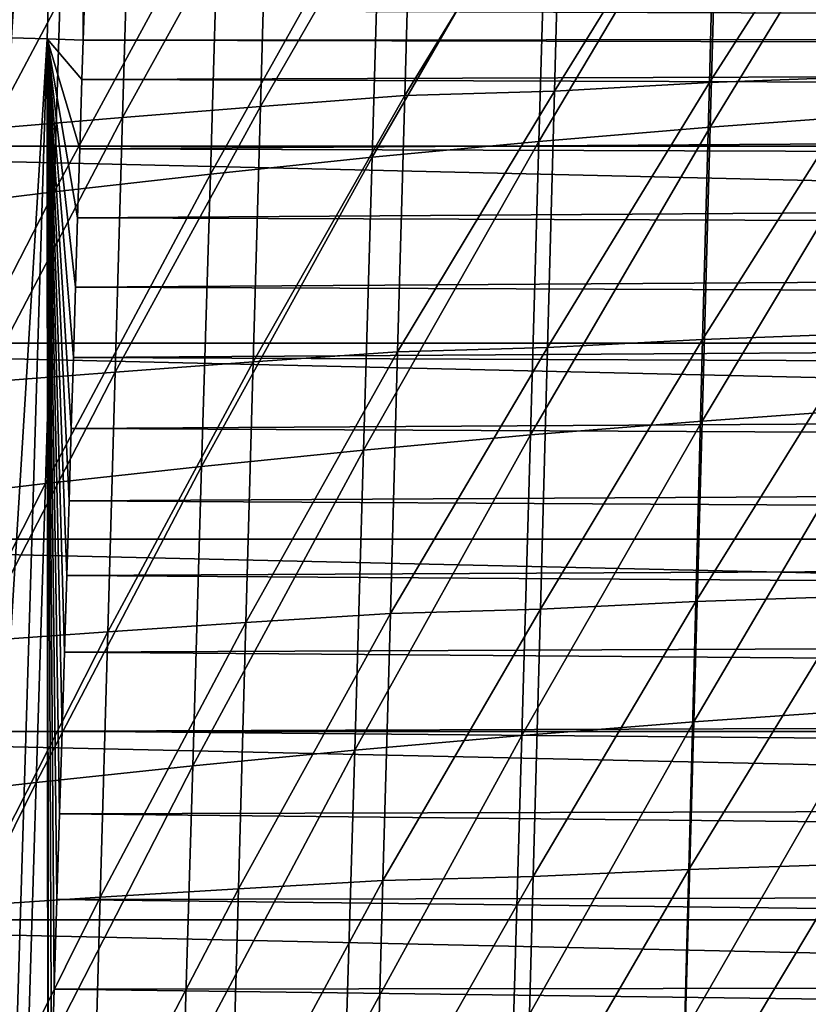
# Model space of a CAD drawing. Units: millimetres. Extents: x -100 to 100, y 42 to 243.
# Drawn here: x -70 to -66, y 120 to 126 of the extents above; entities that cross this region are included whole.
import ezdxf

# ---------------------------------------------------------------- set-up
doc = ezdxf.new("R2010")
doc.units = ezdxf.units.MM
doc.header["$LTSCALE"] = 81.481481
for name, color, linetype in [('235', 7, 'CONTINUOUS'), ('245', 7, 'CONTINUOUS'), ('258', 7, 'CONTINUOUS'), ('262', 7, 'CONTINUOUS'), ('284', 7, 'CONTINUOUS')]:
    doc.layers.add(name, color=color, linetype=linetype)

msp = doc.modelspace()

# ---------------------------------------------------------------- linework, layer by layer
at = {"layer": '235', "linetype": 'CONTINUOUS'}
for points in [[(-73.8452, 126.2162, -12.1442), (-27.7219, 125.1304, -12.1442), (-73.8781, 125.1304, -12.1442), (-73.8452, 126.2162, -12.1442)], [(-27.7548, 126.2162, -12.1442), (-27.7219, 125.1304, -12.1442), (-73.8452, 126.2162, -12.1442), (-27.7548, 126.2162, -12.1442)], [(-73.8781, 125.1304, -12.1442), (-27.6895, 124.0527, -12.1442), (-73.9105, 124.0527, -12.1442), (-73.8781, 125.1304, -12.1442)], [(-27.7219, 125.1304, -12.1442), (-27.6895, 124.0527, -12.1442), (-73.8781, 125.1304, -12.1442), (-27.7219, 125.1304, -12.1442)], [(-73.9105, 124.0527, -12.1442), (-27.6572, 122.9783, -12.1442), (-73.9428, 122.9783, -12.1442), (-73.9105, 124.0527, -12.1442)], [(-27.6895, 124.0527, -12.1442), (-27.6572, 122.9783, -12.1442), (-73.9105, 124.0527, -12.1442), (-27.6895, 124.0527, -12.1442)], [(-73.9428, 122.9783, -12.1442), (-27.6258, 121.9267, -12.1442), (-73.9742, 121.9267, -12.1442), (-73.9428, 122.9783, -12.1442)], [(-27.6572, 122.9783, -12.1442), (-27.6258, 121.9267, -12.1442), (-73.9428, 122.9783, -12.1442), (-27.6572, 122.9783, -12.1442)], [(-73.9742, 121.9267, -12.1442), (-27.5951, 120.8944, -12.1442), (-74.0049, 120.8944, -12.1442), (-73.9742, 121.9267, -12.1442)], [(-27.6258, 121.9267, -12.1442), (-27.5951, 120.8944, -12.1442), (-73.9742, 121.9267, -12.1442), (-27.6258, 121.9267, -12.1442)], [(-74.0049, 120.8944, -12.1442), (-27.5647, 119.8669, -12.1442), (-74.0353, 119.8669, -12.1442), (-74.0049, 120.8944, -12.1442)], [(-27.5951, 120.8944, -12.1442), (-27.5647, 119.8669, -12.1442), (-74.0049, 120.8944, -12.1442), (-27.5951, 120.8944, -12.1442)]]:
    msp.add_3dface(points, dxfattribs=at)
at = {"layer": '245', "linetype": 'CONTINUOUS'}
for points in [[(-66.3382, 126.8096, 4.2989), (-66.3818, 125.2343, 4.3618), (-65.3777, 126.883, 5.0118), (-66.3382, 126.8096, 4.2989)], [(-65.3777, 126.883, 5.0118), (-66.3818, 125.2343, 4.3618), (-65.42, 125.3055, 5.0798), (-65.3777, 126.883, 5.0118)], [(-67.2755, 126.7286, 3.5307), (-67.3204, 125.1556, 3.5883), (-66.3382, 126.8096, 4.2989), (-67.2755, 126.7286, 3.5307)], [(-66.3382, 126.8096, 4.2989), (-67.3204, 125.1556, 3.5883), (-66.3818, 125.2343, 4.3618), (-66.3382, 126.8096, 4.2989)], [(-68.1875, 126.6404, 2.7082), (-68.2333, 125.0699, 2.7605), (-67.2755, 126.7286, 3.5307), (-68.1875, 126.6404, 2.7082)], [(-67.2755, 126.7286, 3.5307), (-68.2333, 125.0699, 2.7605), (-67.3204, 125.1556, 3.5883), (-67.2755, 126.7286, 3.5307)], [(-69.0716, 126.546, 1.833), (-69.1183, 124.9782, 1.8798), (-68.1875, 126.6404, 2.7082), (-69.0716, 126.546, 1.833)], [(-68.1875, 126.6404, 2.7082), (-69.1183, 124.9782, 1.8798), (-68.2333, 125.0699, 2.7605), (-68.1875, 126.6404, 2.7082)], [(-69.9256, 126.4461, 0.9066), (-69.9731, 124.8812, 0.9477), (-69.0716, 126.546, 1.833), (-69.9256, 126.4461, 0.9066)], [(-69.0716, 126.546, 1.833), (-69.9731, 124.8812, 0.9477), (-69.1183, 124.9782, 1.8798), (-69.0716, 126.546, 1.833)], [(-70.7472, 126.3419, -0.0697), (-70.7953, 124.7798, -0.0344), (-69.9256, 126.4461, 0.9066), (-70.7472, 126.3419, -0.0697)], [(-69.9256, 126.4461, 0.9066), (-70.7953, 124.7798, -0.0344), (-69.9731, 124.8812, 0.9477), (-69.9256, 126.4461, 0.9066)], [(-66.3818, 125.2343, 4.3618), (-66.4265, 123.6259, 4.4268), (-65.42, 125.3055, 5.0798), (-66.3818, 125.2343, 4.3618)], [(-65.42, 125.3055, 5.0798), (-66.4265, 123.6259, 4.4268), (-65.4632, 123.6949, 5.1501), (-65.42, 125.3055, 5.0798)], [(-67.3204, 125.1556, 3.5883), (-67.3663, 123.5496, 3.6479), (-66.3818, 125.2343, 4.3618), (-67.3204, 125.1556, 3.5883)], [(-66.3818, 125.2343, 4.3618), (-67.3663, 123.5496, 3.6479), (-66.4265, 123.6259, 4.4268), (-66.3818, 125.2343, 4.3618)], [(-68.2333, 125.0699, 2.7605), (-68.2803, 123.4665, 2.8146), (-67.3204, 125.1556, 3.5883), (-68.2333, 125.0699, 2.7605)], [(-67.3204, 125.1556, 3.5883), (-68.2803, 123.4665, 2.8146), (-67.3663, 123.5496, 3.6479), (-67.3204, 125.1556, 3.5883)], [(-69.1183, 124.9782, 1.8798), (-69.1662, 123.3774, 1.9282), (-68.2333, 125.0699, 2.7605), (-69.1183, 124.9782, 1.8798)], [(-68.2333, 125.0699, 2.7605), (-69.1662, 123.3774, 1.9282), (-68.2803, 123.4665, 2.8146), (-68.2333, 125.0699, 2.7605)], [(-69.9731, 124.8812, 0.9477), (-70.0216, 123.2833, 0.9902), (-69.1183, 124.9782, 1.8798), (-69.9731, 124.8812, 0.9477)], [(-69.1183, 124.9782, 1.8798), (-70.0216, 123.2833, 0.9902), (-69.1662, 123.3774, 1.9282), (-69.1183, 124.9782, 1.8798)], [(-70.7953, 124.7798, -0.0344), (-70.8444, 123.1849, 0.002), (-69.9731, 124.8812, 0.9477), (-70.7953, 124.7798, -0.0344)], [(-69.9731, 124.8812, 0.9477), (-70.8444, 123.1849, 0.002), (-70.0216, 123.2833, 0.9902), (-69.9731, 124.8812, 0.9477)], [(-66.4265, 123.6259, 4.4268), (-66.4724, 121.9788, 4.4944), (-65.4632, 123.6949, 5.1501), (-66.4265, 123.6259, 4.4268)], [(-65.4632, 123.6949, 5.1501), (-66.4724, 121.9788, 4.4944), (-65.5076, 122.0456, 5.2232), (-65.4632, 123.6949, 5.1501)], [(-67.3663, 123.5496, 3.6479), (-67.4134, 121.9049, 3.7098), (-66.4265, 123.6259, 4.4268), (-67.3663, 123.5496, 3.6479)], [(-66.4265, 123.6259, 4.4268), (-67.4134, 121.9049, 3.7098), (-66.4724, 121.9788, 4.4944), (-66.4265, 123.6259, 4.4268)], [(-68.2803, 123.4665, 2.8146), (-68.3284, 121.8244, 2.8707), (-67.3663, 123.5496, 3.6479), (-68.2803, 123.4665, 2.8146)], [(-67.3663, 123.5496, 3.6479), (-68.3284, 121.8244, 2.8707), (-67.4134, 121.9049, 3.7098), (-67.3663, 123.5496, 3.6479)], [(-69.1662, 123.3774, 1.9282), (-69.2152, 121.7382, 1.9783), (-68.2803, 123.4665, 2.8146), (-69.1662, 123.3774, 1.9282)], [(-68.2803, 123.4665, 2.8146), (-69.2152, 121.7382, 1.9783), (-68.3284, 121.8244, 2.8707), (-68.2803, 123.4665, 2.8146)], [(-70.0216, 123.2833, 0.9902), (-70.0714, 121.647, 1.0343), (-69.1662, 123.3774, 1.9282), (-70.0216, 123.2833, 0.9902)], [(-69.1662, 123.3774, 1.9282), (-70.0714, 121.647, 1.0343), (-69.2152, 121.7382, 1.9783), (-69.1662, 123.3774, 1.9282)], [(-70.8444, 123.1849, 0.002), (-70.8947, 121.5518, 0.0397), (-70.0216, 123.2833, 0.9902), (-70.8444, 123.1849, 0.002)], [(-70.0216, 123.2833, 0.9902), (-70.8947, 121.5518, 0.0397), (-70.0714, 121.647, 1.0343), (-70.0216, 123.2833, 0.9902)], [(-66.4724, 121.9788, 4.4944), (-66.5196, 120.2875, 4.5648), (-65.5076, 122.0456, 5.2232), (-66.4724, 121.9788, 4.4944)], [(-65.5076, 122.0456, 5.2232), (-66.5196, 120.2875, 4.5648), (-65.5534, 120.352, 5.2994), (-65.5076, 122.0456, 5.2232)], [(-67.4134, 121.9049, 3.7098), (-67.4619, 120.2161, 3.7743), (-66.4724, 121.9788, 4.4944), (-67.4134, 121.9049, 3.7098)], [(-66.4724, 121.9788, 4.4944), (-67.4619, 120.2161, 3.7743), (-66.5196, 120.2875, 4.5648), (-66.4724, 121.9788, 4.4944)], [(-68.3284, 121.8244, 2.8707), (-68.378, 120.1384, 2.929), (-67.4134, 121.9049, 3.7098), (-68.3284, 121.8244, 2.8707)], [(-67.4134, 121.9049, 3.7098), (-68.378, 120.1384, 2.929), (-67.4619, 120.2161, 3.7743), (-67.4134, 121.9049, 3.7098)], [(-69.2152, 121.7382, 1.9783), (-69.2656, 120.055, 2.0305), (-68.3284, 121.8244, 2.8707), (-69.2152, 121.7382, 1.9783)], [(-68.3284, 121.8244, 2.8707), (-69.2656, 120.055, 2.0305), (-68.378, 120.1384, 2.929), (-68.3284, 121.8244, 2.8707)], [(-70.0714, 121.647, 1.0343), (-70.1225, 119.9669, 1.08), (-69.2152, 121.7382, 1.9783), (-70.0714, 121.647, 1.0343)], [(-69.2152, 121.7382, 1.9783), (-70.1225, 119.9669, 1.08), (-69.2656, 120.055, 2.0305), (-69.2152, 121.7382, 1.9783)], [(-70.8947, 121.5518, 0.0397), (-70.9463, 119.8747, 0.0789), (-70.0714, 121.647, 1.0343), (-70.8947, 121.5518, 0.0397)], [(-70.0714, 121.647, 1.0343), (-70.9463, 119.8747, 0.0789), (-70.1225, 119.9669, 1.08), (-70.0714, 121.647, 1.0343)]]:
    msp.add_3dface(points, dxfattribs=at)
at = {"layer": '258', "linetype": 'CONTINUOUS'}
for points in [[(-66.3507, 126.8615, 0.9874), (-66.3869, 125.4791, 1.0377), (-67.2352, 125.4312, 0.2006), (-66.3507, 126.8615, 0.9874)], [(-67.198, 126.8106, 0.1552), (-66.3507, 126.8615, 0.9874), (-67.2352, 125.4312, 0.2006), (-67.198, 126.8106, 0.1552)], [(-65.4788, 126.8963, 1.7644), (-65.5137, 125.5126, 1.8194), (-66.3869, 125.4791, 1.0377), (-65.4788, 126.8963, 1.7644)], [(-66.3507, 126.8615, 0.9874), (-65.4788, 126.8963, 1.7644), (-66.3869, 125.4791, 1.0377), (-66.3507, 126.8615, 0.9874)], [(-67.198, 126.8106, 0.1552), (-67.2352, 125.4312, 0.2006), (-68.0546, 125.4074, -0.6914), (-67.198, 126.8106, 0.1552)], [(-68.0164, 126.7865, -0.7318), (-67.198, 126.8106, 0.1552), (-68.0546, 125.4074, -0.6914), (-68.0164, 126.7865, -0.7318)], [(-68.0164, 126.7865, -0.7318), (-68.0546, 125.4074, -0.6914), (-68.8439, 125.3482, -1.635), (-68.0164, 126.7865, -0.7318)], [(-68.805, 126.7232, -1.6701), (-68.0164, 126.7865, -0.7318), (-68.8439, 125.3482, -1.635), (-68.805, 126.7232, -1.6701)], [(-68.805, 126.7232, -1.6701), (-68.8439, 125.3482, -1.635), (-69.5996, 125.288, -2.6303), (-68.805, 126.7232, -1.6701)], [(-69.5602, 126.6587, -2.66), (-68.805, 126.7232, -1.6701), (-69.5996, 125.288, -2.6303), (-69.5602, 126.6587, -2.66)], [(-69.5602, 126.6587, -2.66), (-69.5996, 125.288, -2.6303), (-70.319, 125.2275, -3.6764), (-69.5602, 126.6587, -2.66)], [(-70.2795, 126.5938, -3.7003), (-69.5602, 126.6587, -2.66), (-70.319, 125.2275, -3.6764), (-70.2795, 126.5938, -3.7003)], [(-65.5137, 125.5126, 1.8194), (-65.5493, 124.1043, 1.8762), (-66.4237, 124.0724, 1.0895), (-65.5137, 125.5126, 1.8194)], [(-66.3869, 125.4791, 1.0377), (-65.5137, 125.5126, 1.8194), (-66.4237, 124.0724, 1.0895), (-66.3869, 125.4791, 1.0377)], [(-66.3869, 125.4791, 1.0377), (-66.4237, 124.0724, 1.0895), (-67.2731, 124.0275, 0.2473), (-66.3869, 125.4791, 1.0377)], [(-67.2352, 125.4312, 0.2006), (-66.3869, 125.4791, 1.0377), (-67.2731, 124.0275, 0.2473), (-67.2352, 125.4312, 0.2006)], [(-68.0546, 125.4074, -0.6914), (-68.0934, 124.0042, -0.6499), (-68.8834, 123.9493, -1.5989), (-68.0546, 125.4074, -0.6914)], [(-68.8439, 125.3482, -1.635), (-68.0546, 125.4074, -0.6914), (-68.8834, 123.9493, -1.5989), (-68.8439, 125.3482, -1.635)], [(-67.2352, 125.4312, 0.2006), (-67.2731, 124.0275, 0.2473), (-68.0934, 124.0042, -0.6499), (-67.2352, 125.4312, 0.2006)], [(-68.0546, 125.4074, -0.6914), (-67.2352, 125.4312, 0.2006), (-68.0934, 124.0042, -0.6499), (-68.0546, 125.4074, -0.6914)], [(-68.8439, 125.3482, -1.635), (-68.8834, 123.9493, -1.5989), (-69.6395, 123.8936, -2.5998), (-68.8439, 125.3482, -1.635)], [(-69.5996, 125.288, -2.6303), (-68.8439, 125.3482, -1.635), (-69.6395, 123.8936, -2.5998), (-69.5996, 125.288, -2.6303)], [(-69.5996, 125.288, -2.6303), (-69.6395, 123.8936, -2.5998), (-70.3592, 123.8377, -3.6518), (-69.5996, 125.288, -2.6303)], [(-70.319, 125.2275, -3.6764), (-69.5996, 125.288, -2.6303), (-70.3592, 123.8377, -3.6518), (-70.319, 125.2275, -3.6764)], [(-65.5493, 124.1043, 1.8762), (-65.5855, 122.6677, 1.9348), (-66.4613, 122.6374, 1.143), (-65.5493, 124.1043, 1.8762)], [(-66.4237, 124.0724, 1.0895), (-65.5493, 124.1043, 1.8762), (-66.4613, 122.6374, 1.143), (-66.4237, 124.0724, 1.0895)], [(-66.4237, 124.0724, 1.0895), (-66.4613, 122.6374, 1.143), (-67.3117, 122.5957, 0.2955), (-66.4237, 124.0724, 1.0895)], [(-67.2731, 124.0275, 0.2473), (-66.4237, 124.0724, 1.0895), (-67.3117, 122.5957, 0.2955), (-67.2731, 124.0275, 0.2473)], [(-68.0934, 124.0042, -0.6499), (-68.133, 122.5729, -0.607), (-68.9237, 122.5226, -1.5617), (-68.0934, 124.0042, -0.6499)], [(-68.8834, 123.9493, -1.5989), (-68.0934, 124.0042, -0.6499), (-68.9237, 122.5226, -1.5617), (-68.8834, 123.9493, -1.5989)], [(-67.2731, 124.0275, 0.2473), (-67.3117, 122.5957, 0.2955), (-68.133, 122.5729, -0.607), (-67.2731, 124.0275, 0.2473)], [(-68.0934, 124.0042, -0.6499), (-67.2731, 124.0275, 0.2473), (-68.133, 122.5729, -0.607), (-68.0934, 124.0042, -0.6499)], [(-68.8834, 123.9493, -1.5989), (-68.9237, 122.5226, -1.5617), (-69.6802, 122.4716, -2.5685), (-68.8834, 123.9493, -1.5989)], [(-69.6395, 123.8936, -2.5998), (-68.8834, 123.9493, -1.5989), (-69.6802, 122.4716, -2.5685), (-69.6395, 123.8936, -2.5998)], [(-69.6395, 123.8936, -2.5998), (-69.6802, 122.4716, -2.5685), (-70.4, 122.4205, -3.6265), (-69.6395, 123.8936, -2.5998)], [(-70.3592, 123.8377, -3.6518), (-69.6395, 123.8936, -2.5998), (-70.4, 122.4205, -3.6265), (-70.3592, 123.8377, -3.6518)], [(-65.5855, 122.6677, 1.9348), (-65.6226, 121.199, 1.9954), (-66.4997, 121.1703, 1.1983), (-65.5855, 122.6677, 1.9348)], [(-66.4613, 122.6374, 1.143), (-65.5855, 122.6677, 1.9348), (-66.4997, 121.1703, 1.1983), (-66.4613, 122.6374, 1.143)], [(-67.3117, 122.5957, 0.2955), (-67.3512, 121.132, 0.3453), (-68.1735, 121.1099, -0.5628), (-67.3117, 122.5957, 0.2955)], [(-68.133, 122.5729, -0.607), (-67.3117, 122.5957, 0.2955), (-68.1735, 121.1099, -0.5628), (-68.133, 122.5729, -0.607)], [(-66.4613, 122.6374, 1.143), (-66.4997, 121.1703, 1.1983), (-67.3512, 121.132, 0.3453), (-66.4613, 122.6374, 1.143)], [(-67.3117, 122.5957, 0.2955), (-66.4613, 122.6374, 1.143), (-67.3512, 121.132, 0.3453), (-67.3117, 122.5957, 0.2955)], [(-68.133, 122.5729, -0.607), (-68.1735, 121.1099, -0.5628), (-68.9647, 121.0643, -1.5232), (-68.133, 122.5729, -0.607)], [(-68.9237, 122.5226, -1.5617), (-68.133, 122.5729, -0.607), (-68.9647, 121.0643, -1.5232), (-68.9237, 122.5226, -1.5617)], [(-68.9237, 122.5226, -1.5617), (-68.9647, 121.0643, -1.5232), (-69.7217, 121.0182, -2.536), (-68.9237, 122.5226, -1.5617)], [(-69.6802, 122.4716, -2.5685), (-68.9237, 122.5226, -1.5617), (-69.7217, 121.0182, -2.536), (-69.6802, 122.4716, -2.5685)], [(-69.6802, 122.4716, -2.5685), (-69.7217, 121.0182, -2.536), (-70.4416, 120.9721, -3.6005), (-69.6802, 122.4716, -2.5685)], [(-70.4, 122.4205, -3.6265), (-69.6802, 122.4716, -2.5685), (-70.4416, 120.9721, -3.6005), (-70.4, 122.4205, -3.6265)], [(-65.6226, 121.199, 1.9954), (-65.6606, 119.6944, 2.0584), (-66.5391, 119.6674, 1.2557), (-65.6226, 121.199, 1.9954)], [(-66.4997, 121.1703, 1.1983), (-65.6226, 121.199, 1.9954), (-66.5391, 119.6674, 1.2557), (-66.4997, 121.1703, 1.1983)], [(-66.4997, 121.1703, 1.1983), (-66.5391, 119.6674, 1.2557), (-67.3917, 119.6327, 0.397), (-66.4997, 121.1703, 1.1983)], [(-67.3512, 121.132, 0.3453), (-66.4997, 121.1703, 1.1983), (-67.3917, 119.6327, 0.397), (-67.3512, 121.132, 0.3453)], [(-68.1735, 121.1099, -0.5628), (-68.2149, 119.6112, -0.5169), (-69.0068, 119.5706, -1.4834), (-68.1735, 121.1099, -0.5628)], [(-68.9647, 121.0643, -1.5232), (-68.1735, 121.1099, -0.5628), (-69.0068, 119.5706, -1.4834), (-68.9647, 121.0643, -1.5232)], [(-67.3512, 121.132, 0.3453), (-67.3917, 119.6327, 0.397), (-68.2149, 119.6112, -0.5169), (-67.3512, 121.132, 0.3453)], [(-68.1735, 121.1099, -0.5628), (-67.3512, 121.132, 0.3453), (-68.2149, 119.6112, -0.5169), (-68.1735, 121.1099, -0.5628)], [(-68.9647, 121.0643, -1.5232), (-69.0068, 119.5706, -1.4834), (-69.7641, 119.5297, -2.5025), (-68.9647, 121.0643, -1.5232)], [(-69.7217, 121.0182, -2.536), (-68.9647, 121.0643, -1.5232), (-69.7641, 119.5297, -2.5025), (-69.7217, 121.0182, -2.536)], [(-69.7217, 121.0182, -2.536), (-69.7641, 119.5297, -2.5025), (-70.484, 119.4889, -3.5735), (-69.7217, 121.0182, -2.536)], [(-70.4416, 120.9721, -3.6005), (-69.7217, 121.0182, -2.536), (-70.484, 119.4889, -3.5735), (-70.4416, 120.9721, -3.6005)]]:
    msp.add_3dface(points, dxfattribs=at)
at = {"layer": '262', "linetype": 'CONTINUOUS'}
for points in [[(-31.7857, 125.7386, -9.6442), (-31.7972, 126.1099, -9.6442), (-69.8101, 125.8732, -9.6442), (-31.7857, 125.7386, -9.6442)], [(-69.8151, 125.7117, -9.6442), (-31.7857, 125.7386, -9.6442), (-69.8101, 125.8732, -9.6442), (-69.8151, 125.7117, -9.6442)], [(-31.7824, 125.6294, -9.6442), (-31.7857, 125.7386, -9.6442), (-69.8151, 125.7117, -9.6442), (-31.7824, 125.6294, -9.6442)], [(-69.8217, 125.4955, -9.6442), (-31.7824, 125.6294, -9.6442), (-69.8151, 125.7117, -9.6442), (-69.8217, 125.4955, -9.6442)], [(-31.7743, 125.3659, -9.6442), (-31.7824, 125.6294, -9.6442), (-69.8217, 125.4955, -9.6442), (-31.7743, 125.3659, -9.6442)], [(-69.8333, 125.1168, -9.6442), (-31.7743, 125.3659, -9.6442), (-69.8217, 125.4955, -9.6442), (-69.8333, 125.1168, -9.6442)], [(-31.7628, 124.9896, -9.6442), (-31.7743, 125.3659, -9.6442), (-69.8333, 125.1168, -9.6442), (-31.7628, 124.9896, -9.6442)], [(-69.8449, 124.7386, -9.6442), (-31.7628, 124.9896, -9.6442), (-69.8333, 125.1168, -9.6442), (-69.8449, 124.7386, -9.6442)], [(-31.751, 124.605, -9.6442), (-31.7628, 124.9896, -9.6442), (-69.8449, 124.7386, -9.6442), (-31.751, 124.605, -9.6442)], [(-69.8566, 124.3588, -9.6442), (-31.751, 124.605, -9.6442), (-69.8449, 124.7386, -9.6442), (-69.8566, 124.3588, -9.6442)], [(-31.739, 124.2138, -9.6442), (-31.751, 124.605, -9.6442), (-69.8566, 124.3588, -9.6442), (-31.739, 124.2138, -9.6442)], [(-69.8683, 123.9734, -9.6442), (-31.739, 124.2138, -9.6442), (-69.8566, 124.3588, -9.6442), (-69.8683, 123.9734, -9.6442)], [(-31.7268, 123.8139, -9.6442), (-31.739, 124.2138, -9.6442), (-69.8683, 123.9734, -9.6442), (-31.7268, 123.8139, -9.6442)], [(-69.8802, 123.5845, -9.6442), (-31.7268, 123.8139, -9.6442), (-69.8683, 123.9734, -9.6442), (-69.8802, 123.5845, -9.6442)], [(-31.7141, 123.3992, -9.6442), (-31.7268, 123.8139, -9.6442), (-69.8802, 123.5845, -9.6442), (-31.7141, 123.3992, -9.6442)], [(-69.8923, 123.1888, -9.6442), (-31.7141, 123.3992, -9.6442), (-69.8802, 123.5845, -9.6442), (-69.8923, 123.1888, -9.6442)], [(-31.7011, 122.9701, -9.6442), (-31.7141, 123.3992, -9.6442), (-69.8923, 123.1888, -9.6442), (-31.7011, 122.9701, -9.6442)], [(-69.9047, 122.7801, -9.6442), (-31.7011, 122.9701, -9.6442), (-69.8923, 123.1888, -9.6442), (-69.9047, 122.7801, -9.6442)], [(-31.6876, 122.5264, -9.6442), (-31.7011, 122.9701, -9.6442), (-69.9047, 122.7801, -9.6442), (-31.6876, 122.5264, -9.6442)], [(-69.9174, 122.3611, -9.6442), (-31.6876, 122.5264, -9.6442), (-69.9047, 122.7801, -9.6442), (-69.9174, 122.3611, -9.6442)], [(-31.6735, 122.0634, -9.6442), (-31.6876, 122.5264, -9.6442), (-69.9174, 122.3611, -9.6442), (-31.6735, 122.0634, -9.6442)], [(-69.9306, 121.928, -9.6442), (-31.6735, 122.0634, -9.6442), (-69.9174, 122.3611, -9.6442), (-69.9306, 121.928, -9.6442)], [(-31.6589, 121.58, -9.6442), (-31.6735, 122.0634, -9.6442), (-69.9306, 121.928, -9.6442), (-31.6589, 121.58, -9.6442)], [(-69.9443, 121.4754, -9.6442), (-31.6589, 121.58, -9.6442), (-69.9306, 121.928, -9.6442), (-69.9443, 121.4754, -9.6442)], [(-31.6437, 121.0778, -9.6442), (-31.6589, 121.58, -9.6442), (-69.9443, 121.4754, -9.6442), (-31.6437, 121.0778, -9.6442)], [(-69.9585, 121.0056, -9.6442), (-31.6437, 121.0778, -9.6442), (-69.9443, 121.4754, -9.6442), (-69.9585, 121.0056, -9.6442)], [(-31.628, 120.558, -9.6442), (-31.6437, 121.0778, -9.6442), (-69.9585, 121.0056, -9.6442), (-31.628, 120.558, -9.6442)], [(-69.9732, 120.516, -9.6442), (-31.628, 120.558, -9.6442), (-69.9585, 121.0056, -9.6442), (-69.9732, 120.516, -9.6442)], [(-31.6118, 120.0196, -9.6442), (-31.628, 120.558, -9.6442), (-69.9732, 120.516, -9.6442), (-31.6118, 120.0196, -9.6442)], [(-69.9886, 120.0033, -9.6442), (-31.6118, 120.0196, -9.6442), (-69.9732, 120.516, -9.6442), (-69.9886, 120.0033, -9.6442)]]:
    msp.add_3dface(points, dxfattribs=at)
at = {"layer": '284', "linetype": 'CONTINUOUS'}
for points in [[(-70.2019, 132.0682, -9.557), (-70.3989, 125.7296, -9.557), (-70.0105, 132.0622, -9.6053), (-70.2019, 132.0682, -9.557)], [(-70.3989, 125.7296, -9.557), (-70.2075, 125.7237, -9.6053), (-70.0105, 132.0622, -9.6053), (-70.3989, 125.7296, -9.557)], [(-70.0105, 132.0622, -9.6053), (-70.2075, 125.7237, -9.6053), (-69.8152, 132.0561, -9.6345), (-70.0105, 132.0622, -9.6053)], [(-70.2075, 125.7237, -9.6053), (-70.0123, 125.7177, -9.6345), (-69.8152, 132.0561, -9.6345), (-70.2075, 125.7237, -9.6053)], [(-70.0123, 125.7177, -9.6345), (-69.8151, 125.7117, -9.6442), (-69.8152, 132.0561, -9.6345), (-70.0123, 125.7177, -9.6345)], [(-69.8151, 125.7117, -9.6442), (-69.8101, 125.8732, -9.6442), (-69.8152, 132.0561, -9.6345), (-69.8151, 125.7117, -9.6442)], [(-70.2075, 125.7237, -9.6053), (-70.3999, 119.385, -9.6053), (-70.0123, 125.7177, -9.6345), (-70.2075, 125.7237, -9.6053)], [(-70.3999, 119.385, -9.6053), (-70.2047, 119.3792, -9.6345), (-70.0123, 125.7177, -9.6345), (-70.3999, 119.385, -9.6053)], [(-70.2047, 119.3792, -9.6345), (-70.0075, 119.3748, -9.6442), (-70.0123, 125.7177, -9.6345), (-70.2047, 119.3792, -9.6345)], [(-70.0075, 119.3748, -9.6442), (-70.0047, 119.4686, -9.6442), (-70.0123, 125.7177, -9.6345), (-70.0075, 119.3748, -9.6442)], [(-70.0047, 119.4686, -9.6442), (-69.9886, 120.0033, -9.6442), (-70.0123, 125.7177, -9.6345), (-70.0047, 119.4686, -9.6442)], [(-69.9886, 120.0033, -9.6442), (-69.9732, 120.516, -9.6442), (-70.0123, 125.7177, -9.6345), (-69.9886, 120.0033, -9.6442)], [(-69.9732, 120.516, -9.6442), (-69.9585, 121.0056, -9.6442), (-70.0123, 125.7177, -9.6345), (-69.9732, 120.516, -9.6442)], [(-69.9585, 121.0056, -9.6442), (-69.9443, 121.4754, -9.6442), (-70.0123, 125.7177, -9.6345), (-69.9585, 121.0056, -9.6442)], [(-69.9443, 121.4754, -9.6442), (-69.9306, 121.928, -9.6442), (-70.0123, 125.7177, -9.6345), (-69.9443, 121.4754, -9.6442)], [(-69.9306, 121.928, -9.6442), (-69.9174, 122.3611, -9.6442), (-70.0123, 125.7177, -9.6345), (-69.9306, 121.928, -9.6442)], [(-69.9174, 122.3611, -9.6442), (-69.9047, 122.7801, -9.6442), (-70.0123, 125.7177, -9.6345), (-69.9174, 122.3611, -9.6442)], [(-69.9047, 122.7801, -9.6442), (-69.8923, 123.1888, -9.6442), (-70.0123, 125.7177, -9.6345), (-69.9047, 122.7801, -9.6442)], [(-69.8923, 123.1888, -9.6442), (-69.8802, 123.5845, -9.6442), (-70.0123, 125.7177, -9.6345), (-69.8923, 123.1888, -9.6442)], [(-69.8802, 123.5845, -9.6442), (-69.8683, 123.9734, -9.6442), (-70.0123, 125.7177, -9.6345), (-69.8802, 123.5845, -9.6442)], [(-69.8683, 123.9734, -9.6442), (-69.8566, 124.3588, -9.6442), (-70.0123, 125.7177, -9.6345), (-69.8683, 123.9734, -9.6442)], [(-69.8566, 124.3588, -9.6442), (-69.8449, 124.7386, -9.6442), (-70.0123, 125.7177, -9.6345), (-69.8566, 124.3588, -9.6442)], [(-69.8449, 124.7386, -9.6442), (-69.8333, 125.1168, -9.6442), (-70.0123, 125.7177, -9.6345), (-69.8449, 124.7386, -9.6442)], [(-69.8333, 125.1168, -9.6442), (-69.8217, 125.4955, -9.6442), (-70.0123, 125.7177, -9.6345), (-69.8333, 125.1168, -9.6442)], [(-69.8217, 125.4955, -9.6442), (-69.8151, 125.7117, -9.6442), (-70.0123, 125.7177, -9.6345), (-69.8217, 125.4955, -9.6442)]]:
    msp.add_3dface(points, dxfattribs=at)

doc.saveas('drawing.dxf')
